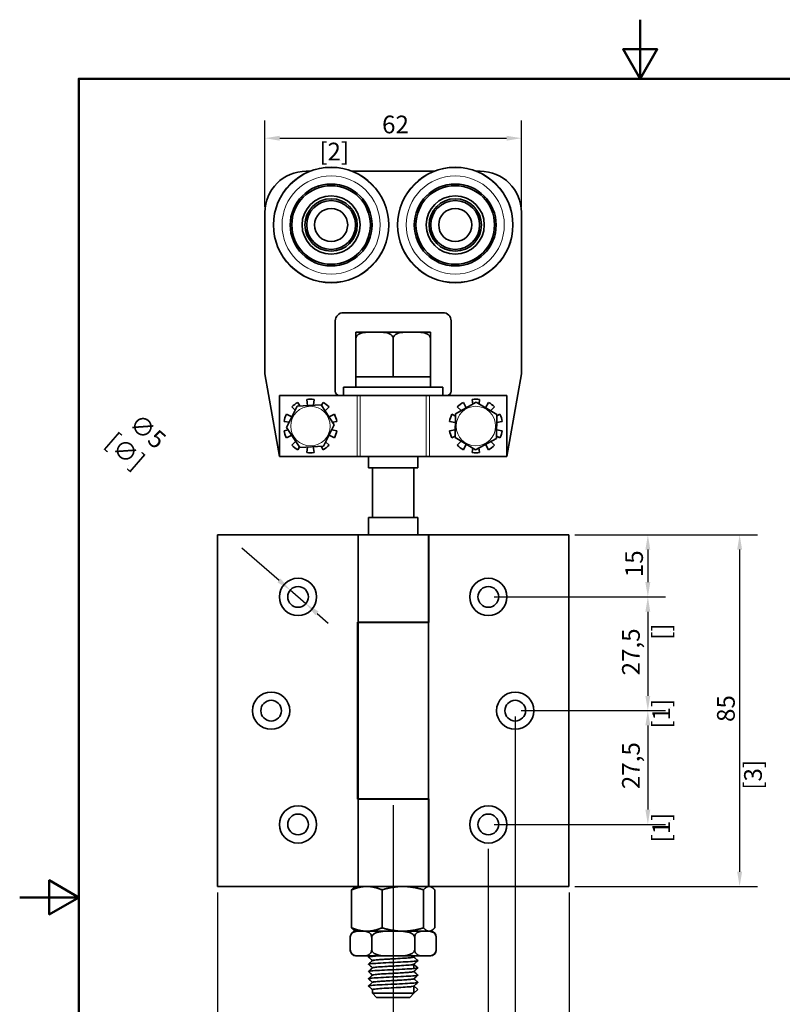
# Model space of a CAD drawing. Units: millimetres. Extents: x 0 to 300, y 0 to 424.
# Drawn here: x 0 to 184, y 186 to 424 of the extents above; entities that cross this region are included whole.
import ezdxf

# ---------------------------------------------------------------- set-up
doc = ezdxf.new("R2010")
doc.units = ezdxf.units.MM
doc.header["$LTSCALE"] = 1.428571
for name, color, linetype, lineweight in [('Arêtes tangentes visibles(ISO)', 7, 'Continuous', 18), ('Arêtes visibles(ISO)', 7, 'Continuous', 35), ('Cadre_0', 7, 'Continuous', 50), ('Cotes(ISO)', 7, 'Continuous', 18)]:
    doc.layers.add(name, color=color, linetype=linetype, lineweight=lineweight)
doc.styles.add('MANTION', font='arial.ttf')
doc.dimstyles.new('Plan commercial', dxfattribs={"dimscale": 1.428571, "dimtxt": 3, "dimasz": 2.5, "dimexe": 3, "dimexo": 1, "dimgap": 0.762, "dimtad": 1, "dimrnd": 1e-08, "dimtxsty": 'MANTION', "dimcen": 0.09, "dimdle": 10, "dimclrd": 7, "dimclre": 7, "dimclrt": 256, "dimazin": 2, "dimtfac": 0.5, "dimtmove": 0, "dimatfit": 3, "dimfxl": 1, "dimtolj": 1, "dimlwd": 25, "dimlwe": 25, "dimarcsym": 0})

# ---------------------------------------------------------------- blocks, each defined once
blk = doc.blocks.new('Cadres Cadre par défaut')
at = {"layer": 'Cadre_0', "flags": 128}
for points in [[(105, 297), (105, 287), (102.11, 292), (107.89, 292), (105, 287)], [(10, 10), (10, 287), (200, 287), (200, 10), (10, 10)], [(0, 148.5), (10, 148.5), (5, 151.39), (5, 145.61), (10, 148.5)]]:
    blk.add_lwpolyline(points, dxfattribs=at)
blk = doc.blocks.new('*D4')
at = {"layer": 'Cotes(ISO)', "color": 7, "linetype": 'Continuous', "lineweight": 25, "transparency": 16777216}
for p, q in [((59.28, 379.09), (59.28, 399.92)), ((121.28, 379.09), (121.28, 399.92)), ((62.85, 395.64), (117.71, 395.64))]:
    blk.add_line(p, q, dxfattribs=at)
at = {"layer": 'Cotes(ISO)', "color": 7, "linetype": 'Continuous', "transparency": 16777216}
for points in [[(62.85, 396.23), (62.85, 395.04), (59.28, 395.64)], [(117.71, 396.23), (117.71, 395.04), (121.28, 395.64)]]:
    blk.add_solid(points, dxfattribs=at)
at = {"layer": 'Defpoints', "color": 0, "linetype": 'Continuous', "transparency": 16777216}
for p in [(121.28, 395.64), (59.28, 377.67), (121.28, 377.67)]:
    blk.add_point(p, dxfattribs=at)
at = {"layer": 'Cotes(ISO)', "color": 154, "linetype": 'Continuous', "lineweight": 25, "true_color": 0x004691, "transparency": 16777216, "attachment_point": 1, "style": 'MANTION'}
for s, insert, char_height in [('\\A1; 62', (86.28, 401.1), 4.286), ('\\A1;[2{\\H0,7000x;\\S7#16;}]', (72.42, 394.55), 4.2857)]:
    blk.add_mtext(s, dxfattribs=dict(at, insert=insert, char_height=char_height))
blk = doc.blocks.new('*D5')
at = {"layer": 'Cotes(ISO)', "color": 7, "linetype": 'Continuous', "lineweight": 25, "transparency": 16777216}
for p, q in [((62.69, 288.74), (53.67, 296.55)), ((69.17, 283.13), (65.39, 286.4)), ((71.87, 280.79), (74.57, 278.45))]:
    blk.add_line(p, q, dxfattribs=at)
at = {"layer": 'Cotes(ISO)', "color": 7, "linetype": 'Continuous', "transparency": 16777216}
for points in [[(63.08, 289.19), (62.3, 288.29), (65.39, 286.4)], [(72.26, 281.24), (71.48, 280.34), (69.17, 283.13)]]:
    blk.add_solid(points, dxfattribs=at)
at = {"layer": 'Defpoints', "color": 0, "linetype": 'Continuous', "transparency": 16777216}
for p in [(65.39, 286.4), (69.17, 283.13)]:
    blk.add_point(p, dxfattribs=at)
at = {"layer": 'Cotes(ISO)', "color": 154, "linetype": 'Continuous', "lineweight": 25, "true_color": 0x004691, "transparency": 16777216, "insert": (27.94, 330.24), "char_height": 4.2857, "attachment_point": 1, "rotation": 319.1078, "style": 'MANTION'}
blk.add_mtext('\\A1; ∅5\\P[∅{\\H0,7000x;\\S13#64;}]', dxfattribs=at)
blk = doc.blocks.new('*D6')
at = {"layer": 'Cotes(ISO)', "color": 7, "linetype": 'Continuous', "lineweight": 25, "transparency": 16777216}
for p, q in [((134.21, 299.77), (156.12, 299.77)), ((151.84, 296.19), (151.84, 288.34)), ((114.71, 284.77), (156.12, 284.77))]:
    blk.add_line(p, q, dxfattribs=at)
at = {"layer": 'Cotes(ISO)', "color": 7, "linetype": 'Continuous', "transparency": 16777216}
for points in [[(151.24, 296.19), (152.43, 296.19), (151.84, 299.77)], [(151.24, 288.34), (152.43, 288.34), (151.84, 284.77)]]:
    blk.add_solid(points, dxfattribs=at)
at = {"layer": 'Defpoints', "color": 0, "linetype": 'Continuous', "transparency": 16777216}
for p in [(132.78, 299.77), (113.28, 284.77), (151.84, 284.77)]:
    blk.add_point(p, dxfattribs=at)
at = {"layer": 'Cotes(ISO)', "color": 154, "linetype": 'Continuous', "lineweight": 25, "true_color": 0x004691, "transparency": 16777216, "attachment_point": 1, "rotation": 90, "style": 'MANTION'}
for s, insert, char_height in [('\\A1; 15', (146.37, 288.22), 4.286), ('\\A1;[{\\H0,7000x;\\S19#32;}]', (152.93, 274.4), 4.2857)]:
    blk.add_mtext(s, dxfattribs=dict(at, insert=insert, char_height=char_height))
blk = doc.blocks.new('*D7')
at = {"layer": 'Cotes(ISO)', "color": 7, "linetype": 'Continuous', "lineweight": 25, "transparency": 16777216}
for p, q in [((114.71, 284.77), (156.12, 284.77)), ((151.84, 281.19), (151.84, 260.84)), ((121.21, 257.27), (156.12, 257.27))]:
    blk.add_line(p, q, dxfattribs=at)
at = {"layer": 'Cotes(ISO)', "color": 7, "linetype": 'Continuous', "transparency": 16777216}
for points in [[(151.24, 281.19), (152.43, 281.19), (151.84, 284.77)], [(151.24, 260.84), (152.43, 260.84), (151.84, 257.27)]]:
    blk.add_solid(points, dxfattribs=at)
at = {"layer": 'Defpoints', "color": 0, "linetype": 'Continuous', "transparency": 16777216}
for p in [(113.28, 284.77), (119.78, 257.27), (151.84, 257.27)]:
    blk.add_point(p, dxfattribs=at)
at = {"layer": 'Cotes(ISO)', "color": 154, "linetype": 'Continuous', "lineweight": 25, "true_color": 0x004691, "transparency": 16777216, "attachment_point": 1, "rotation": 90, "style": 'MANTION'}
for s, insert, char_height in [('\\A1; 27,5', (145.6, 264.48), 4.286), ('\\A1;[1{\\H0,7000x;\\S5#64;}]', (152.93, 252.91), 4.2857)]:
    blk.add_mtext(s, dxfattribs=dict(at, insert=insert, char_height=char_height))
blk = doc.blocks.new('*D8')
at = {"layer": 'Cotes(ISO)', "color": 7, "linetype": 'Continuous', "lineweight": 25, "transparency": 16777216}
for p, q in [((121.21, 257.27), (156.12, 257.27)), ((151.84, 253.69), (151.84, 233.34)), ((114.71, 229.77), (156.12, 229.77))]:
    blk.add_line(p, q, dxfattribs=at)
at = {"layer": 'Cotes(ISO)', "color": 7, "linetype": 'Continuous', "transparency": 16777216}
for points in [[(151.24, 253.69), (152.43, 253.69), (151.84, 257.27)], [(151.24, 233.34), (152.43, 233.34), (151.84, 229.77)]]:
    blk.add_solid(points, dxfattribs=at)
at = {"layer": 'Defpoints', "color": 0, "linetype": 'Continuous', "transparency": 16777216}
for p in [(119.78, 257.27), (113.28, 229.77), (151.84, 229.77)]:
    blk.add_point(p, dxfattribs=at)
at = {"layer": 'Cotes(ISO)', "color": 154, "linetype": 'Continuous', "lineweight": 25, "true_color": 0x004691, "transparency": 16777216, "attachment_point": 1, "rotation": 90, "style": 'MANTION'}
for s, insert, char_height in [('\\A1; 27,5', (145.6, 236.98), 4.286), ('\\A1;[1{\\H0,7000x;\\S5#64;}]', (152.93, 225.41), 4.2857)]:
    blk.add_mtext(s, dxfattribs=dict(at, insert=insert, char_height=char_height))
blk = doc.blocks.new('*D9')
at = {"layer": 'Cotes(ISO)', "color": 7, "linetype": 'Continuous', "lineweight": 25, "transparency": 16777216}
for p, q in [((134.21, 299.77), (178.31, 299.77)), ((174.02, 296.19), (174.02, 218.34)), ((134.21, 214.77), (178.31, 214.77))]:
    blk.add_line(p, q, dxfattribs=at)
at = {"layer": 'Cotes(ISO)', "color": 7, "linetype": 'Continuous', "transparency": 16777216}
for points in [[(173.43, 296.19), (174.62, 296.19), (174.02, 299.77)], [(173.43, 218.34), (174.62, 218.34), (174.02, 214.77)]]:
    blk.add_solid(points, dxfattribs=at)
at = {"layer": 'Defpoints', "color": 0, "linetype": 'Continuous', "transparency": 16777216}
for p in [(132.78, 299.77), (132.78, 214.77), (174.02, 214.77)]:
    blk.add_point(p, dxfattribs=at)
at = {"layer": 'Cotes(ISO)', "color": 154, "linetype": 'Continuous', "lineweight": 25, "true_color": 0x004691, "transparency": 16777216, "attachment_point": 1, "rotation": 90, "style": 'MANTION'}
for s, insert, char_height in [('\\A1; 85', (168.56, 253.22), 4.286), ('\\A1;[3{\\H0,7000x;\\S11#32;}]', (175.11, 238.16), 4.2857)]:
    blk.add_mtext(s, dxfattribs=dict(at, insert=insert, char_height=char_height))
blk = doc.blocks.new('*D10')
at = {"layer": 'Cotes(ISO)', "color": 7, "linetype": 'Continuous', "lineweight": 25, "transparency": 16777216}
for p, q in [((90.28, 234.44), (90.28, 167.7)), ((113.28, 223.84), (113.28, 167.7)), ((93.85, 171.98), (109.71, 171.98))]:
    blk.add_line(p, q, dxfattribs=at)
at = {"layer": 'Cotes(ISO)', "color": 7, "linetype": 'Continuous', "transparency": 16777216}
for points in [[(93.85, 172.58), (93.85, 171.39), (90.28, 171.98)], [(109.71, 172.58), (109.71, 171.39), (113.28, 171.98)]]:
    blk.add_solid(points, dxfattribs=at)
at = {"layer": 'Defpoints', "color": 0, "linetype": 'Continuous', "transparency": 16777216}
for p in [(90.28, 235.87), (113.28, 225.27), (113.28, 171.98)]:
    blk.add_point(p, dxfattribs=at)
at = {"layer": 'Cotes(ISO)', "color": 154, "linetype": 'Continuous', "lineweight": 25, "true_color": 0x004691, "transparency": 16777216, "attachment_point": 1, "style": 'MANTION'}
for s, insert, char_height in [('\\A1; 23', (97.75, 177.45), 4.286), ('\\A1;[{\\H0,7000x;\\S29#32;}]', (83.68, 170.89), 4.2857)]:
    blk.add_mtext(s, dxfattribs=dict(at, insert=insert, char_height=char_height))
blk = doc.blocks.new('*D11')
at = {"layer": 'Cotes(ISO)', "color": 7, "linetype": 'Continuous', "lineweight": 25, "transparency": 16777216}
for p, q in [((119.78, 255.84), (119.78, 144.95)), ((90.28, 234.44), (90.28, 144.95)), ((93.85, 149.24), (116.21, 149.24))]:
    blk.add_line(p, q, dxfattribs=at)
at = {"layer": 'Cotes(ISO)', "color": 7, "linetype": 'Continuous', "transparency": 16777216}
for points in [[(93.85, 149.83), (93.85, 148.64), (90.28, 149.24)], [(116.21, 149.83), (116.21, 148.64), (119.78, 149.24)]]:
    blk.add_solid(points, dxfattribs=at)
at = {"layer": 'Defpoints', "color": 0, "linetype": 'Continuous', "transparency": 16777216}
for p in [(119.78, 257.27), (90.28, 235.87), (119.78, 149.24)]:
    blk.add_point(p, dxfattribs=at)
at = {"layer": 'Cotes(ISO)', "color": 154, "linetype": 'Continuous', "lineweight": 25, "true_color": 0x004691, "transparency": 16777216, "attachment_point": 1, "style": 'MANTION'}
for s, insert, char_height in [('\\A1; 29,5', (98.49, 155.48), 4.286), ('\\A1;[1{\\H0,7000x;\\S5#32;}]', (86.95, 148.15), 4.2857)]:
    blk.add_mtext(s, dxfattribs=dict(at, insert=insert, char_height=char_height))
blk = doc.blocks.new('*D12')
at = {"layer": 'Cotes(ISO)', "color": 7, "linetype": 'Continuous', "lineweight": 25, "transparency": 16777216}
for p, q in [((47.78, 213.34), (47.78, 124.71)), ((132.78, 213.34), (132.78, 124.71)), ((51.35, 128.99), (129.21, 128.99))]:
    blk.add_line(p, q, dxfattribs=at)
at = {"layer": 'Cotes(ISO)', "color": 7, "linetype": 'Continuous', "transparency": 16777216}
for points in [[(51.35, 129.59), (51.35, 128.4), (47.78, 128.99)], [(129.21, 129.59), (129.21, 128.4), (132.78, 128.99)]]:
    blk.add_solid(points, dxfattribs=at)
at = {"layer": 'Defpoints', "color": 0, "linetype": 'Continuous', "transparency": 16777216}
for p in [(47.78, 214.77), (132.78, 214.77), (132.78, 128.99)]:
    blk.add_point(p, dxfattribs=at)
at = {"layer": 'Cotes(ISO)', "color": 154, "linetype": 'Continuous', "lineweight": 25, "true_color": 0x004691, "transparency": 16777216, "attachment_point": 1, "style": 'MANTION'}
for s, insert, char_height in [('\\A1; 85', (86.24, 134.46), 4.286), ('\\A1;[3{\\H0,7000x;\\S11#32;}]', (71.17, 127.9), 4.2857)]:
    blk.add_mtext(s, dxfattribs=dict(at, insert=insert, char_height=char_height))

msp = doc.modelspace()

# ---------------------------------------------------------------- linework, layer by layer
at = {"layer": 'Arêtes tangentes visibles(ISO)'}
for p, q in [((72.278, 383.68), (72.152, 384.059)), ((76.876, 384.436), (76.811, 384.042)), ((102.808, 383.839), (102.704, 384.225)), ((107.354, 383.937), (107.441, 384.327)), ((68.433, 381.253), (68.145, 381.53)), ((80.993, 382.255), (81.233, 382.575)), ((98.556, 381.933), (98.828, 381.64)), ((111.424, 381.91), (111.683, 382.216)), ((83.865, 378.731), (84.227, 378.902)), ((66.156, 377.317), (65.772, 377.429)), ((96.326, 377.843), (95.949, 377.977)), ((114.087, 378.225), (114.458, 378.375)), ((84.771, 374.275), (85.17, 374.258)), ((114.732, 373.724), (115.13, 373.684)), ((65.969, 372.774), (65.577, 372.694)), ((95.875, 373.318), (95.479, 373.262)), ((83.502, 369.909), (83.848, 369.708)), ((97.578, 369.102), (97.254, 368.868)), ((113.211, 369.439), (113.545, 369.219)), ((67.915, 368.664), (67.605, 368.412)), ((80.349, 366.632), (80.563, 366.294)), ((71.547, 365.929), (71.39, 365.562)), ((76.035, 365.196), (76.067, 364.797)), ((101.046, 366.161), (100.868, 365.803)), ((105.483, 365.168), (105.492, 364.768)), ((109.873, 366.351), (110.067, 366.001)), ((81.536, 318.666), (81.536, 333.466)), ((82.316, 333.466), (82.316, 318.666)), ((98.241, 333.466), (98.241, 318.666)), ((99.022, 318.666), (99.022, 333.466))]:
    msp.add_line(p, q, dxfattribs=at)
for centre, radius in [((75.279, 374.666), 13.851), ((105.279, 374.666), 13.851), ((75.279, 374.666), 11.863), ((105.279, 374.666), 11.863), ((70.279, 326.066), 4.774), ((110.279, 326.066), 4.774)]:
    msp.add_circle(centre, radius, dxfattribs=at)
at = {"layer": 'Arêtes visibles(ISO)'}
for p, q in [((69.279, 387.666), (70.219, 387.666)), ((80.339, 387.666), (100.219, 387.666)), ((110.339, 387.666), (111.279, 387.666)), ((59.279, 338.666), (59.279, 377.666)), ((121.279, 377.666), (121.279, 338.666)), ((78.279, 353.466), (102.279, 353.466)), ((76.279, 334.466), (76.279, 351.466)), ((104.279, 351.466), (104.279, 334.466)), ((81.279, 347.266), (81.279, 348.762)), ((99.171, 348.766), (81.387, 348.766)), ((99.279, 348.762), (99.279, 347.266)), ((81.279, 337.966), (81.279, 347.266)), ((90.279, 337.966), (90.279, 347.266)), ((99.279, 337.966), (99.279, 347.266)), ((62.779, 318.666), (59.279, 338.666)), ((90.279, 337.966), (81.279, 337.966)), ((81.279, 335.466), (81.279, 337.966)), ((99.279, 337.966), (90.279, 337.966)), ((99.279, 335.466), (99.279, 337.966)), ((121.279, 338.666), (117.779, 318.666)), ((62.779, 333.466), (62.779, 318.666)), ((62.779, 333.466), (79.887, 333.466)), ((78.279, 335.466), (102.279, 335.466)), ((78.279, 335.466), (78.279, 333.466)), ((79.887, 333.466), (100.671, 333.466)), ((100.671, 333.466), (117.779, 333.466)), ((102.279, 335.466), (102.279, 333.466)), ((117.779, 318.666), (117.779, 333.466)), ((64.515, 325.735), (67.11, 330.892)), ((67.11, 330.892), (72.874, 331.223)), ((67.695, 330.926), (67.239, 331.783)), ((69.378, 332.478), (69.581, 331.034)), ((70.988, 331.115), (71.18, 332.478)), ((72.874, 331.223), (76.043, 326.397)), ((73.319, 331.783), (72.955, 331.1)), ((105.33, 329.039), (110.379, 331.839)), ((107.931, 330.481), (107.239, 331.783)), ((109.378, 332.478), (109.533, 331.37)), ((110.379, 331.839), (115.328, 328.866)), ((111.035, 331.445), (111.18, 332.478)), ((113.319, 331.783), (112.629, 330.487)), ((65.784, 328.258), (64.459, 328.904)), ((65.781, 330.724), (66.599, 329.877)), ((73.839, 329.753), (74.777, 330.724)), ((76.099, 328.904), (74.809, 328.276)), ((105.32, 328.485), (104.459, 328.904)), ((105.23, 323.266), (105.33, 329.039)), ((105.781, 330.724), (106.683, 329.789)), ((113.844, 329.757), (114.777, 330.724)), ((115.328, 328.866), (115.228, 323.093)), ((116.099, 328.904), (115.322, 328.526)), ((63.902, 327.19), (65.138, 326.973)), ((76.043, 326.397), (73.447, 321.24)), ((75.64, 327.011), (76.655, 327.19)), ((103.902, 327.19), (105.293, 326.945)), ((115.295, 326.95), (116.655, 327.19)), ((64.918, 325.121), (63.902, 324.942)), ((64.459, 323.228), (65.748, 323.856)), ((67.683, 320.909), (64.515, 325.735)), ((74.773, 323.874), (76.099, 323.228)), ((76.655, 324.942), (75.42, 325.159)), ((105.263, 325.182), (103.902, 324.942)), ((116.655, 324.942), (115.264, 325.187)), ((66.718, 322.379), (65.781, 321.408)), ((74.777, 321.408), (73.959, 322.255)), ((104.459, 323.228), (105.235, 323.606)), ((110.179, 320.293), (105.23, 323.266)), ((106.714, 322.375), (105.781, 321.408)), ((107.239, 320.349), (107.928, 321.645)), ((115.228, 323.093), (110.179, 320.293)), ((112.627, 321.651), (113.319, 320.349)), ((114.777, 321.408), (113.874, 322.343)), ((115.238, 323.647), (116.099, 323.228)), ((67.239, 320.349), (67.602, 321.032)), ((73.447, 321.24), (67.683, 320.909)), ((69.569, 321.017), (69.378, 319.654)), ((71.18, 319.654), (70.977, 321.098)), ((72.863, 321.206), (73.319, 320.349)), ((109.523, 320.687), (109.378, 319.654)), ((111.18, 319.654), (111.024, 320.762)), ((62.779, 318.666), (81.536, 318.666)), ((81.536, 318.666), (82.316, 318.666)), ((98.241, 318.666), (82.316, 318.666)), ((84.279, 318.666), (84.279, 315.966)), ((96.279, 318.666), (96.279, 315.966)), ((98.241, 318.666), (99.022, 318.666)), ((99.022, 318.666), (117.779, 318.666)), ((96.279, 315.966), (84.279, 315.966)), ((85.279, 315.966), (85.279, 303.966)), ((95.279, 315.966), (95.279, 303.966)), ((84.279, 303.966), (84.279, 299.766)), ((84.279, 303.966), (96.279, 303.966)), ((96.279, 303.966), (96.279, 299.766)), ((81.779, 299.766), (47.779, 299.766)), ((47.779, 214.766), (47.779, 299.766)), ((81.779, 299.766), (98.779, 299.766)), ((81.779, 278.666), (81.779, 299.766)), ((98.779, 278.666), (98.779, 299.766)), ((98.896, 299.766), (98.896, 278.566)), ((132.779, 299.766), (98.896, 299.766)), ((132.779, 299.766), (132.779, 214.766)), ((81.662, 235.866), (81.662, 278.666)), ((81.662, 278.666), (81.779, 278.666)), ((98.779, 278.666), (81.779, 278.666)), ((81.779, 278.566), (98.779, 278.566)), ((81.779, 278.566), (81.779, 235.966)), ((84.279, 278.666), (84.279, 278.566)), ((96.279, 278.666), (96.279, 278.566)), ((98.896, 278.566), (98.779, 278.566)), ((98.779, 278.566), (98.779, 235.966)), ((81.779, 235.866), (81.662, 235.866)), ((98.779, 235.966), (81.779, 235.966)), ((81.779, 235.866), (98.779, 235.866)), ((81.779, 214.766), (81.779, 235.866)), ((84.279, 235.966), (84.279, 235.866)), ((96.279, 235.966), (96.279, 235.866)), ((98.779, 235.966), (98.896, 235.966)), ((98.779, 214.766), (98.779, 235.866)), ((98.896, 235.966), (98.896, 214.766)), ((47.779, 214.766), (81.279, 214.766)), ((81.279, 214.766), (80.961, 214.583)), ((83.915, 214.766), (81.279, 214.766)), ((92.608, 214.766), (83.915, 214.766)), ((98.972, 214.766), (92.608, 214.766)), ((99.279, 214.766), (98.972, 214.766)), ((99.279, 214.766), (132.779, 214.766)), ((99.279, 214.766), (99.596, 214.583)), ((80.241, 204.77), (80.241, 213.962)), ((87.589, 204.77), (87.589, 213.962)), ((97.627, 204.77), (97.627, 213.962)), ((100.317, 204.77), (100.317, 213.962)), ((79.887, 202.466), (79.887, 199.466)), ((81.279, 203.966), (80.961, 204.149)), ((81.279, 203.966), (83.915, 203.966)), ((83.915, 203.966), (92.608, 203.966)), ((85.083, 202.466), (85.083, 199.466)), ((92.608, 203.966), (98.972, 203.966)), ((95.475, 202.466), (95.475, 199.466)), ((98.972, 203.966), (99.279, 203.966)), ((99.279, 203.966), (99.596, 204.149)), ((100.671, 202.466), (100.671, 199.466)), ((81.387, 197.966), (99.171, 197.966)), ((95.279, 195.961), (95.279, 194.931)), ((95.279, 190.708), (95.279, 188.966)), ((96.262, 189.862), (95.288, 190.716)), ((85.279, 189.842), (85.279, 188.966)), ((85.279, 188.966), (95.279, 188.966)), ((86.279, 187.966), (85.279, 188.966)), ((94.279, 187.966), (95.279, 188.966)), ((95.279, 189), (96.262, 189.862)), ((94.279, 187.966), (86.279, 187.966))]:
    msp.add_line(p, q, dxfattribs=at)
for centre, radius in [((75.279, 374.666), 13.95), ((105.279, 374.666), 13.95), ((75.279, 374.666), 9.9), ((75.279, 374.666), 9.5), ((105.279, 374.666), 9.9), ((105.279, 374.666), 9.5), ((75.279, 374.666), 7.025), ((75.279, 374.666), 6.328), ((105.279, 374.666), 7.025), ((105.279, 374.666), 6.328), ((75.279, 374.666), 5.9), ((75.279, 374.666), 4), ((105.279, 374.666), 5.9), ((105.279, 374.666), 4), ((67.279, 284.766), 4.5), ((113.279, 284.766), 4.5), ((67.279, 284.766), 2.5), ((113.279, 284.766), 2.5), ((60.779, 257.266), 4.5), ((60.779, 257.266), 2.5), ((119.779, 257.266), 4.5), ((119.779, 257.266), 2.5), ((67.279, 229.766), 4.5), ((113.279, 229.766), 4.5), ((67.279, 229.766), 2.5), ((113.279, 229.766), 2.5)]:
    msp.add_circle(centre, radius, dxfattribs=at)
for centre, radius, start, end in [((69.279, 377.666), 10, 90, 180), ((111.279, 377.666), 10, 0, 90), ((78.279, 351.466), 2, 90, 180), ((102.279, 351.466), 2, 0, 90), ((81.387, 347.266), 1.5, 90, 94.11719), ((99.171, 347.266), 1.5, 85.88281, 90), ((77.279, 334.466), 1, 180, 270), ((103.279, 334.466), 1, 270, 0), ((70.279, 326.066), 6.475, 118, 134), ((70.279, 326.066), 6.475, 82, 98), ((70.279, 326.066), 6.475, 46, 62), ((110.279, 326.066), 6.475, 118, 134), ((110.279, 326.066), 6.475, 82, 98), ((110.279, 326.066), 6.475, 46, 62), ((70.279, 326.066), 6.475, 154, 170), ((70.279, 326.066), 6.475, 10, 26), ((110.279, 326.066), 6.475, 154, 170), ((110.279, 326.066), 6.475, 10, 26), ((70.279, 326.066), 6.475, 190, 206), ((70.279, 326.066), 6.475, 334, 350), ((110.279, 326.066), 6.475, 190, 206), ((110.279, 326.066), 6.475, 334, 350), ((70.279, 326.066), 6.475, 226, 242), ((70.279, 326.066), 6.475, 298, 314), ((110.279, 326.066), 6.475, 226, 242), ((110.279, 326.066), 6.475, 298, 314), ((70.279, 326.066), 6.475, 262, 278), ((110.279, 326.066), 6.475, 262, 278), ((81.387, 202.466), 1.5, 90, 180), ((99.171, 202.466), 1.5, 0, 90), ((81.387, 199.466), 1.5, 180, 270), ((99.171, 199.466), 1.5, 270, 0)]:
    msp.add_arc(centre, radius, start, end, dxfattribs=at)
for points, knots in [([(90.279, 347.266), (90.279, 347.389), (90.245, 347.532), (90.128, 347.79), (90.008, 347.937), (89.702, 348.212), (89.436, 348.35), (88.688, 348.629), (88.103, 348.697), (86.92, 348.763), (86.323, 348.762), (85.779, 348.762), (85.235, 348.762), (84.638, 348.763), (83.455, 348.697), (82.869, 348.629), (82.121, 348.35), (81.856, 348.212), (81.549, 347.937), (81.43, 347.79), (81.312, 347.532), (81.279, 347.389), (81.279, 347.266)], [-0.5481948, -0.5481948, -0.5481948, -0.5481948, -0.511202, -0.511202, -0.4607819, -0.4607819, -0.3767787, -0.3767787, -0.1883894, -0.1883894, 0, 0, 0, 0.1883894, 0.1883894, 0.3767787, 0.3767787, 0.4607819, 0.4607819, 0.511202, 0.511202, 0.5481948, 0.5481948, 0.5481948, 0.5481948]), ([(99.279, 347.266), (99.279, 347.389), (99.245, 347.532), (99.128, 347.79), (99.008, 347.937), (98.702, 348.212), (98.436, 348.35), (97.688, 348.629), (97.103, 348.697), (95.92, 348.763), (95.323, 348.762), (94.779, 348.762), (94.235, 348.762), (93.638, 348.763), (92.455, 348.697), (91.869, 348.629), (91.121, 348.35), (90.856, 348.212), (90.549, 347.937), (90.43, 347.79), (90.312, 347.532), (90.279, 347.389), (90.279, 347.266)], [-0.5481948, -0.5481948, -0.5481948, -0.5481948, -0.511202, -0.511202, -0.4607819, -0.4607819, -0.3767787, -0.3767787, -0.1883894, -0.1883894, 0, 0, 0, 0.1883894, 0.1883894, 0.3767787, 0.3767787, 0.4607819, 0.4607819, 0.511202, 0.511202, 0.5481948, 0.5481948, 0.5481948, 0.5481948]), ([(85.083, 202.466), (85.083, 202.589), (85.063, 202.732), (84.996, 202.99), (84.927, 203.137), (84.749, 203.412), (84.596, 203.55), (84.164, 203.829), (83.826, 203.897), (83.143, 203.963), (82.799, 203.962), (82.485, 203.962), (82.171, 203.962), (81.826, 203.963), (81.143, 203.897), (80.805, 203.829), (80.373, 203.55), (80.22, 203.412), (80.043, 203.137), (79.974, 202.99), (79.906, 202.732), (79.887, 202.589), (79.887, 202.466)], [-0.5481948, -0.5481948, -0.5481948, -0.5481948, -0.511202, -0.511202, -0.4607819, -0.4607819, -0.3767787, -0.3767787, -0.1883894, -0.1883894, 0, 0, 0, 0.1883894, 0.1883894, 0.3767787, 0.3767787, 0.4607819, 0.4607819, 0.511202, 0.511202, 0.5481948, 0.5481948, 0.5481948, 0.5481948]), ([(95.475, 202.466), (95.475, 202.589), (95.436, 202.732), (95.301, 202.99), (95.163, 203.137), (94.809, 203.412), (94.502, 203.55), (93.638, 203.829), (92.962, 203.897), (91.597, 203.963), (90.907, 203.962), (90.279, 203.962), (89.651, 203.962), (88.961, 203.963), (87.595, 203.897), (86.919, 203.829), (86.055, 203.55), (85.749, 203.412), (85.395, 203.137), (85.257, 202.99), (85.122, 202.732), (85.083, 202.589), (85.083, 202.466)], [-0.5481948, -0.5481948, -0.5481948, -0.5481948, -0.511202, -0.511202, -0.4607819, -0.4607819, -0.3767787, -0.3767787, -0.1883894, -0.1883894, 0, 0, 0, 0.1883894, 0.1883894, 0.3767787, 0.3767787, 0.4607819, 0.4607819, 0.511202, 0.511202, 0.5481948, 0.5481948, 0.5481948, 0.5481948]), ([(100.671, 202.466), (100.671, 202.589), (100.652, 202.732), (100.584, 202.99), (100.515, 203.137), (100.338, 203.412), (100.185, 203.55), (99.753, 203.829), (99.415, 203.897), (98.732, 203.963), (98.387, 203.962), (98.073, 203.962), (97.759, 203.962), (97.414, 203.963), (96.731, 203.897), (96.393, 203.829), (95.961, 203.55), (95.808, 203.412), (95.631, 203.137), (95.562, 202.99), (95.494, 202.732), (95.475, 202.589), (95.475, 202.466)], [-0.5481948, -0.5481948, -0.5481948, -0.5481948, -0.511202, -0.511202, -0.4607819, -0.4607819, -0.3767787, -0.3767787, -0.1883894, -0.1883894, 0, 0, 0, 0.1883894, 0.1883894, 0.3767787, 0.3767787, 0.4607819, 0.4607819, 0.511202, 0.511202, 0.5481948, 0.5481948, 0.5481948, 0.5481948]), ([(79.887, 199.466), (79.887, 199.343), (79.906, 199.2), (79.974, 198.942), (80.043, 198.795), (80.22, 198.52), (80.373, 198.382), (80.805, 198.103), (81.143, 198.035), (81.826, 197.969), (82.171, 197.97), (82.799, 197.97), (83.143, 197.969), (83.826, 198.035), (84.164, 198.103), (84.596, 198.382), (84.749, 198.52), (84.927, 198.795), (84.996, 198.942), (85.063, 199.2), (85.083, 199.343), (85.083, 199.466)], [0.5481948, 0.5481948, 0.5481948, 0.5481948, 0.5851875, 0.5851875, 0.6356077, 0.6356077, 0.7196108, 0.7196108, 0.9080002, 0.9080002, 1.0963895, 1.0963895, 1.2847789, 1.2847789, 1.4731683, 1.4731683, 1.5571714, 1.5571714, 1.6075915, 1.6075915, 1.6445843, 1.6445843, 1.6445843, 1.6445843]), ([(84.288, 197.706), (84.281, 197.711), (84.255, 197.761), (84.722, 197.848), (85.849, 197.929), (86.459, 197.966)], [28.14568379, 28.14568379, 28.14568379, 28.14568379, 28.20504158, 28.68309313, 29.07937827, 29.07937827, 29.07937827, 29.07937827]), ([(85.083, 199.466), (85.083, 199.343), (85.122, 199.2), (85.257, 198.942), (85.395, 198.795), (85.749, 198.52), (86.055, 198.382), (86.919, 198.103), (87.595, 198.035), (88.961, 197.969), (89.651, 197.97), (90.907, 197.97), (91.597, 197.969), (92.962, 198.035), (93.638, 198.103), (94.502, 198.382), (94.809, 198.52), (95.163, 198.795), (95.301, 198.942), (95.436, 199.2), (95.475, 199.343), (95.475, 199.466)], [0.5481948, 0.5481948, 0.5481948, 0.5481948, 0.5851875, 0.5851875, 0.6356077, 0.6356077, 0.7196108, 0.7196108, 0.9080002, 0.9080002, 1.0963895, 1.0963895, 1.2847789, 1.2847789, 1.4731683, 1.4731683, 1.5571714, 1.5571714, 1.6075915, 1.6075915, 1.6445843, 1.6445843, 1.6445843, 1.6445843]), ([(85.283, 196.857), (85.315, 196.898), (85.723, 196.984), (87.31, 197.114), (89.604, 197.247), (92.049, 197.38), (94.097, 197.513), (95.06, 197.621), (95.246, 197.684), (95.268, 197.703)], [28.2409521, 28.2409521, 28.2409521, 28.2409521, 28.6830931, 29.1611447, 29.6391962, 30.1172478, 30.5952993, 31.0733509, 31.2766962, 31.2766962, 31.2766962, 31.2766962]), ([(85.292, 196.862), (85.311, 196.879), (85.535, 196.962), (87.158, 197.112), (90.845, 197.311), (94.246, 197.51), (95.223, 197.642), (95.273, 197.708)], [21.9791431, 21.9791431, 21.9791431, 21.9791431, 22.1608098, 22.8756747, 23.5905395, 24.3054043, 25.0148873, 25.0148873, 25.0148873, 25.0148873]), ([(95.475, 199.466), (95.475, 199.343), (95.494, 199.2), (95.562, 198.942), (95.631, 198.795), (95.808, 198.52), (95.961, 198.382), (96.393, 198.103), (96.731, 198.035), (97.414, 197.969), (97.759, 197.97), (98.387, 197.97), (98.732, 197.969), (99.415, 198.035), (99.753, 198.103), (100.185, 198.382), (100.338, 198.52), (100.515, 198.795), (100.584, 198.942), (100.652, 199.2), (100.671, 199.343), (100.671, 199.466)], [0.5481948, 0.5481948, 0.5481948, 0.5481948, 0.5851875, 0.5851875, 0.6356077, 0.6356077, 0.7196108, 0.7196108, 0.9080002, 0.9080002, 1.0963895, 1.0963895, 1.2847789, 1.2847789, 1.4731683, 1.4731683, 1.5571714, 1.5571714, 1.6075915, 1.6075915, 1.6445843, 1.6445843, 1.6445843, 1.6445843]), ([(84.288, 195.955), (84.274, 195.967), (84.286, 196.023), (84.975, 196.124), (87.075, 196.257), (89.894, 196.39), (92.799, 196.523), (95.139, 196.657), (96.192, 196.769), (96.296, 196.836), (96.269, 196.86)], [21.8624985, 21.8624985, 21.8624985, 21.8624985, 21.9903714, 22.468423, 22.9464745, 23.4245261, 23.9025776, 24.3806292, 24.8586807, 25.1101555, 25.1101555, 25.1101555, 25.1101555]), ([(85.283, 195.106), (85.286, 195.109), (85.335, 195.157), (85.859, 195.249), (87.609, 195.382), (89.958, 195.515), (92.379, 195.648), (94.329, 195.782), (95.122, 195.883), (95.254, 195.94), (95.268, 195.952)], [21.9577668, 21.9577668, 21.9577668, 21.9577668, 21.9903714, 22.468423, 22.9464745, 23.4245261, 23.9025776, 24.3806292, 24.8586807, 24.9935109, 24.9935109, 24.9935109, 24.9935109]), ([(85.29, 195.111), (85.293, 195.114), (85.391, 195.183), (86.524, 195.319), (90.026, 195.518), (93.652, 195.718), (95.102, 195.864), (95.262, 195.944), (95.272, 195.957)], [15.6959578, 15.6959578, 15.6959578, 15.6959578, 15.7270263, 16.4418912, 17.156756, 17.8716208, 18.5864857, 18.7317019, 18.7317019, 18.7317019, 18.7317019]), ([(84.288, 192.453), (84.26, 192.477), (84.377, 192.546), (85.471, 192.66), (87.835, 192.793), (90.747, 192.926), (93.554, 193.06), (95.626, 193.193), (96.278, 193.292), (96.282, 193.347), (96.27, 193.358)], [9.2961279, 9.2961279, 9.2961279, 9.2961279, 9.561031, 10.0390826, 10.5171341, 10.9951857, 11.4732373, 11.9512888, 12.4293404, 12.5437849, 12.5437849, 12.5437849, 12.5437849]), ([(84.288, 194.204), (84.267, 194.222), (84.326, 194.285), (85.211, 194.392), (87.449, 194.525), (90.321, 194.658), (93.183, 194.791), (95.395, 194.925), (96.24, 195.03), (96.289, 195.092), (96.269, 195.109)], [15.5793132, 15.5793132, 15.5793132, 15.5793132, 15.7757012, 16.2537528, 16.7318043, 17.2098559, 17.6879074, 18.165959, 18.6440105, 18.8269702, 18.8269702, 18.8269702, 18.8269702]), ([(85.284, 193.355), (85.291, 193.365), (85.379, 193.419), (86.056, 193.517), (87.92, 193.65), (90.314, 193.783), (92.699, 193.916), (94.542, 194.05), (95.174, 194.145), (95.261, 194.195), (95.268, 194.201)], [15.6745814, 15.6745814, 15.6745814, 15.6745814, 15.7757012, 16.2537528, 16.7318043, 17.2098559, 17.6879074, 18.165959, 18.6440105, 18.7103256, 18.7103256, 18.7103256, 18.7103256]), ([(85.291, 193.36), (85.357, 193.416), (86.156, 193.537), (89.213, 193.725), (92.973, 193.925), (94.937, 194.085), (95.249, 194.179), (95.27, 194.206)], [9.4127725, 9.4127725, 9.4127725, 9.4127725, 10.0081077, 10.7229725, 11.4378373, 12.1527022, 12.4485166, 12.4485166, 12.4485166, 12.4485166]), ([(84.288, 190.702), (84.253, 190.733), (84.437, 190.808), (85.754, 190.928), (88.234, 191.061), (91.172, 191.194), (93.909, 191.328), (95.833, 191.461), (96.307, 191.554), (96.275, 191.603), (96.27, 191.607)], [3.0129426, 3.0129426, 3.0129426, 3.0129426, 3.3463609, 3.8244124, 4.302464, 4.7805155, 5.2585671, 5.7366186, 6.2146702, 6.2605996, 6.2605996, 6.2605996, 6.2605996]), ([(85.28, 189.842), (85.28, 189.868), (85.456, 189.938), (86.508, 190.053), (88.575, 190.186), (91.023, 190.319), (93.304, 190.453), (94.828, 190.579), (95.225, 190.662), (95.268, 190.699)], [3.0659748, 3.0659748, 3.0659748, 3.0659748, 3.3463609, 3.8244124, 4.302464, 4.7805155, 5.2585671, 5.7366186, 6.143955, 6.143955, 6.143955, 6.143955]), ([(85.284, 191.604), (85.296, 191.62), (85.431, 191.68), (86.273, 191.785), (88.243, 191.918), (90.669, 192.051), (93.008, 192.185), (94.733, 192.318), (95.218, 192.406), (95.269, 192.45)], [9.3913961, 9.3913961, 9.3913961, 9.3913961, 9.561031, 10.0390826, 10.5171341, 10.9951857, 11.4732373, 11.9512888, 12.4271403, 12.4271403, 12.4271403, 12.4271403]), ([(85.293, 191.609), (85.342, 191.651), (85.889, 191.758), (88.425, 191.932), (92.233, 192.132), (94.728, 192.306), (95.237, 192.414), (95.27, 192.455)], [3.1295872, 3.1295872, 3.1295872, 3.1295872, 3.5743242, 4.289189, 5.0040538, 5.7189187, 6.1653313, 6.1653313, 6.1653313, 6.1653313])]:
    msp.add_open_spline(points, degree=3, knots=knots, dxfattribs=at)
for points, weights in [([(83.915, 214.766), (82.21, 214.766), (80.241, 213.962)], [1, 1.0379548493, 1]), ([(80.241, 213.962), (80.621, 214.386), (80.961, 214.583)], [1, 1.01965956375, 1.01895290532]), ([(87.589, 213.962), (85.62, 214.766), (83.915, 214.766)], [1, 1.0379548493, 1]), ([(92.608, 214.766), (90.279, 214.766), (87.589, 213.962)], [1, 1.0379548493, 1]), ([(97.627, 213.962), (94.938, 214.766), (92.608, 214.766)], [1, 1.0379548493, 1]), ([(98.972, 214.766), (98.348, 214.766), (97.627, 213.962)], [1, 1.0379548493, 1]), ([(100.317, 213.962), (99.596, 214.766), (98.972, 214.766)], [1, 1.0379548493, 1]), ([(80.961, 204.149), (80.621, 204.346), (80.241, 204.77)], [1.01895290532, 1.01965956375, 1]), ([(80.241, 204.77), (82.21, 203.966), (83.915, 203.966)], [1, 1.0379548493, 1]), ([(83.915, 203.966), (85.62, 203.966), (87.589, 204.77)], [1, 1.0379548493, 1]), ([(87.589, 204.77), (90.279, 203.966), (92.608, 203.966)], [1, 1.0379548493, 1]), ([(92.608, 203.966), (94.938, 203.966), (97.627, 204.77)], [1, 1.0379548493, 1]), ([(97.627, 204.77), (98.348, 203.966), (98.972, 203.966)], [1, 1.0379548493, 1]), ([(98.972, 203.966), (99.596, 203.966), (100.317, 204.77)], [1, 1.0379548493, 1])]:
    msp.add_rational_spline(points, weights, degree=2, dxfattribs=at)
for points in [[(84.287, 197.735), (84.375, 197.812), (84.463, 197.889), (84.55, 197.966)], [(85.269, 196.845), (84.942, 197.132), (84.615, 197.419), (84.287, 197.706)], [(95.568, 197.966), (95.468, 197.878), (95.369, 197.791), (95.269, 197.703)], [(95.288, 197.721), (95.616, 197.434), (95.943, 197.147), (96.27, 196.86)], [(84.287, 195.984), (84.621, 196.277), (84.955, 196.57), (85.289, 196.862)], [(85.269, 195.094), (84.942, 195.381), (84.615, 195.668), (84.287, 195.955)], [(96.27, 196.83), (95.936, 196.538), (95.603, 196.245), (95.269, 195.952)], [(95.288, 195.97), (95.616, 195.683), (95.943, 195.396), (96.27, 195.109)], [(84.287, 194.233), (84.621, 194.526), (84.955, 194.819), (85.289, 195.111)], [(85.269, 193.343), (84.942, 193.63), (84.615, 193.917), (84.287, 194.204)], [(84.287, 192.482), (84.621, 192.775), (84.955, 193.068), (85.289, 193.36)], [(96.27, 195.079), (95.936, 194.787), (95.603, 194.494), (95.269, 194.201)], [(96.27, 193.328), (95.936, 193.036), (95.603, 192.743), (95.269, 192.45)], [(95.288, 194.219), (95.616, 193.932), (95.943, 193.645), (96.27, 193.358)], [(85.269, 191.592), (84.942, 191.879), (84.615, 192.166), (84.287, 192.453)], [(84.287, 190.731), (84.621, 191.024), (84.955, 191.317), (85.289, 191.609)], [(85.279, 189.833), (84.948, 190.122), (84.618, 190.412), (84.287, 190.702)], [(96.27, 191.577), (95.936, 191.285), (95.603, 190.992), (95.269, 190.699)], [(95.288, 192.468), (95.616, 192.181), (95.943, 191.894), (96.27, 191.607)]]:
    msp.add_open_spline(points, degree=3, dxfattribs=at)

# ---------------------------------------------------------------- block references
at = {"xscale": 1.428571428571429, "yscale": 1.428571428571429, "zscale": 1.428571428571429}
msp.add_blockref('Cadres Cadre par défaut', (0, 0), dxfattribs=at)

# ---------------------------------------------------------------- dimensions: what is measured, and where the dimension line sits
at = {"layer": 'Cotes(ISO)', "color": 7, "linetype": 'Continuous', "lineweight": 25}
for base, p1, p2, text, picture, middle in [((121.279, 395.637), (59.279, 377.666), (121.279, 377.666), ' <>\\X[2{\\H0,7000x;\\S7#16;}]', '*D4', (90.279, 395.637)), ((132.779, 128.993), (47.779, 214.766), (132.779, 214.766), ' <>\\X[3{\\H0,7000x;\\S11#32;}]', '*D12', (90.279, 128.993))]:
    dim = msp.add_linear_dim(base=base, p1=p1, p2=p2, text=text, dimstyle='Plan commercial', override={"dimgap": 0.762, "dimdec": 2, "dimpost": '\\X', "dimtol": 0, "dimlim": 0, "dimtp": 0, "dimtm": 0, "dimtdec": 2, "dimtofl": 0, "dimatfit": 1, "dimtvp": -0.25}, dxfattribs=at)
    dim.commit()
    dim.dimension.update_dxf_attribs({"geometry": picture, "text_midpoint": middle, "dimtype": 160})
dim = msp.add_diameter_dim_2p(p1=(69.169, 283.129), p2=(65.389, 286.403), text=' <>\\X[∅{\\H0,7000x;\\S13#64;}]', dimstyle='Plan commercial', override={"dimgap": 0.762, "dimtad": 0, "dimdec": 2, "dimlfac": 1, "dimpost": '\\X', "dimtol": 0, "dimlim": 0, "dimtp": 0, "dimtm": 0, "dimtdec": 2, "dimatfit": 2, "dimtvp": -0.25}, dxfattribs=at)
dim.commit()
dim.dimension.update_dxf_attribs({"geometry": '*D5', "text_midpoint": (37.571, 310.493), "dimtype": 163})
for base, p1, p2, angle, text, picture, middle in [((151.837, 284.766), (132.779, 299.766), (113.279, 284.766), 90, ' <>\\X[{\\H0,7000x;\\S19#32;}]', '*D6', (151.837, 292.266)), ((174.024, 214.766), (132.779, 299.766), (132.779, 214.766), 90, ' <>\\X[3{\\H0,7000x;\\S11#32;}]', '*D9', (174.024, 257.266)), ((151.837, 257.266), (113.279, 284.766), (119.779, 257.266), 90, ' <>\\X[1{\\H0,7000x;\\S5#64;}]', '*D7', (151.837, 271.016)), ((119.779, 149.239), (90.279, 235.866), (119.779, 257.266), 180, ' <>\\X[1{\\H0,7000x;\\S5#32;}]', '*D11', (105.029, 149.239)), ((151.837, 229.766), (119.779, 257.266), (113.279, 229.766), 90, ' <>\\X[1{\\H0,7000x;\\S5#64;}]', '*D8', (151.837, 243.516)), ((113.279, 171.981), (90.279, 235.866), (113.279, 225.266), 180, ' <>\\X[{\\H0,7000x;\\S29#32;}]', '*D10', (101.779, 171.981))]:
    dim = msp.add_linear_dim(base=base, p1=p1, p2=p2, angle=angle, text=text, dimstyle='Plan commercial', override={"dimgap": 0.762, "dimdec": 2, "dimpost": '\\X', "dimtol": 0, "dimlim": 0, "dimtp": 0, "dimtm": 0, "dimtdec": 2, "dimtofl": 0, "dimatfit": 1, "dimtvp": -0.25}, dxfattribs=at)
    dim.commit()
    dim.dimension.update_dxf_attribs({"geometry": picture, "text_midpoint": middle, "dimtype": 160})

doc.saveas('drawing.dxf')
